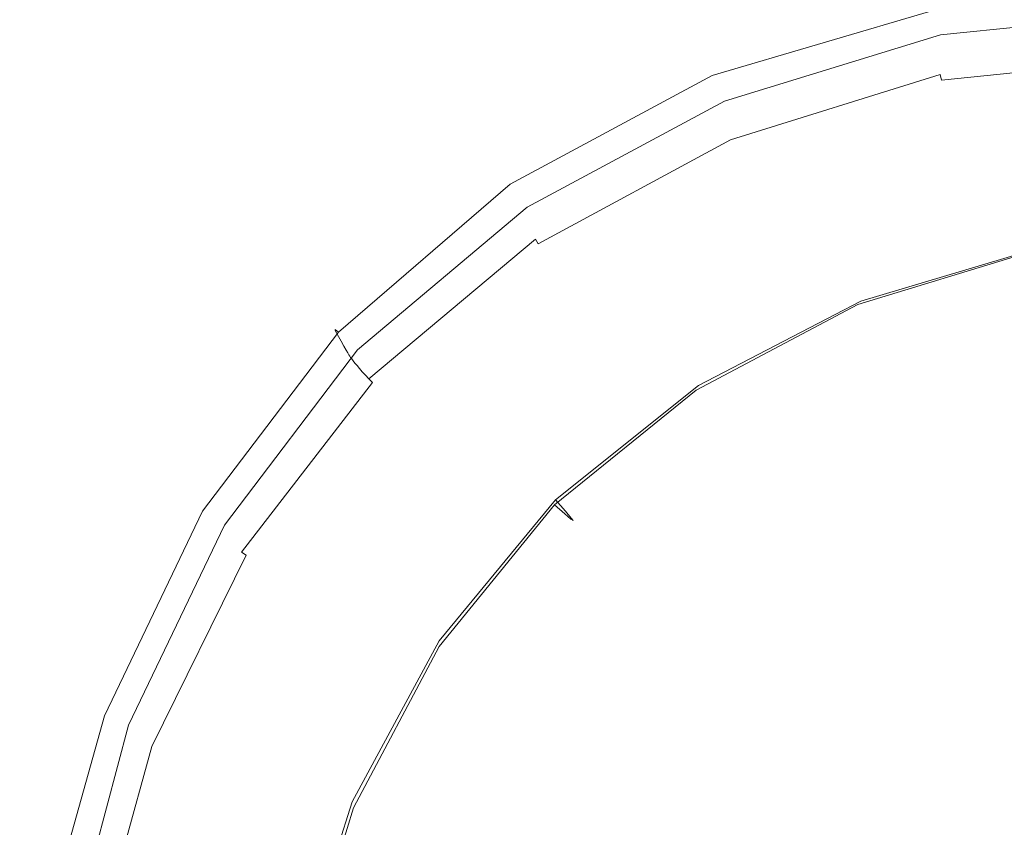
# Model space of a CAD drawing. Extents: x -840 to 794, y 213 to 880.
# Drawn here: x -585 to -563, y 554 to 572 of the extents above; entities that cross this region are included whole.
import ezdxf

# ---------------------------------------------------------------- set-up
doc = ezdxf.new("R2010")
doc.units = 0
doc.header["$LTSCALE"] = 500
doc.header["$MEASUREMENT"] = 0
doc.layers.add('NOVOTERM_CERAMIKA', color=7, linetype='Continuous')
doc.layers.add('NOVOTERM_KOREK', color=7, linetype='Continuous')

msp = doc.modelspace()

# ---------------------------------------------------------------- linework, layer by layer
at = {"layer": 'NOVOTERM_CERAMIKA', "lineweight": 0}
for points, invisible_edges in [([(-594.882, 575.77, 216.518), (-578.298, 579.601, 216.476), (-575.106, 573.655, 216.43), (-586.45, 570.287, 216.43)], 15), ([(-577.435, 579.175, 223.502), (-593.737, 575.285, 223.518), (-585.807, 569.88, 222.554), (-574.644, 573.299, 222.573)], 15), ([(-560.687, 575.881, 216.43), (-543.917, 577.148, 216.43), (-553.158, 572.695, 216.43), (-563.613, 571.455, 216.43)], 15), ([(-543.84, 576.963, 222.615), (-560.423, 575.603, 222.594), (-563.568, 571.222, 221.856), (-553.226, 572.539, 221.868)], 15), ([(-575.106, 573.655, 216.43), (-560.687, 575.881, 216.43), (-563.613, 571.455, 216.43), (-572.74, 569.355, 216.43)], 15), ([(-560.423, 575.603, 222.594), (-574.644, 573.299, 222.573), (-572.572, 569.056, 221.843), (-563.568, 571.222, 221.856)], 15), ([(-586.45, 570.287, 216.43), (-575.106, 573.655, 216.43), (-572.74, 569.355, 216.43), (-580.099, 566.334, 216.43)], 15), ([(-574.644, 573.299, 222.573), (-585.807, 569.88, 222.554), (-579.811, 565.99, 221.832), (-572.572, 569.056, 221.843)], 15), ([(-563.613, 571.455, 216.43), (-553.158, 572.695, 216.43), (-558.677, 569.813, 216.43), (-565.302, 568.596, 216.43)], 15), ([(-553.226, 572.539, 221.868), (-563.568, 571.222, 221.856), (-565.365, 568.416, 221.413), (-558.804, 569.692, 221.42)], 15), ([(-572.74, 569.355, 216.43), (-563.613, 571.455, 216.43), (-565.302, 568.596, 216.43), (-571.215, 566.587, 216.43)], 15), ([(-563.568, 571.222, 221.856), (-572.572, 569.056, 221.843), (-571.206, 566.356, 221.405), (-565.365, 568.416, 221.413)], 15), ([(-593.998, 565.592, 216.43), (-586.45, 570.287, 216.43), (-580.099, 566.334, 216.43), (-585.251, 562.333, 216.43)], 15), ([(-585.807, 569.88, 222.554), (-593.216, 565.177, 222.542), (-584.86, 561.971, 221.824), (-579.811, 565.99, 221.832)], 15), ([(-565.302, 568.596, 216.43), (-558.677, 569.813, 216.43), (-561.409, 568.143, 216.503), (-566.074, 566.946, 216.503)], 15), ([(-558.804, 569.692, 221.42), (-565.365, 568.416, 221.413), (-566.166, 566.818, 221.118), (-561.534, 568.056, 221.123)], 15), ([(-580.099, 566.334, 216.43), (-572.74, 569.355, 216.43), (-571.215, 566.587, 216.43), (-576.148, 563.798, 216.43)], 15), ([(-572.572, 569.056, 221.843), (-579.811, 565.99, 221.832), (-576.064, 563.529, 221.399), (-571.206, 566.356, 221.405)], 15), ([(-571.215, 566.587, 216.43), (-565.302, 568.596, 216.43), (-566.074, 566.946, 216.503), (-570.338, 564.998, 216.503)], 15), ([(-565.365, 568.416, 221.413), (-571.206, 566.356, 221.405), (-570.39, 564.835, 221.114), (-566.166, 566.818, 221.118)], 15), ([(-561.534, 568.056, 221.123), (-566.166, 566.818, 221.118), (-566.322, 566.064, 220.825), (-562.378, 567.27, 220.828)], 11), ([(-566.074, 566.946, 216.503), (-561.409, 568.143, 216.503), (-562.289, 567.323, 216.723), (-566.249, 566.142, 216.723)], 11), ([(-566.249, 566.142, 216.723), (-562.289, 567.323, 216.723), (-562.25, 566.995, 217.163), (-566.146, 565.826, 217.162)], 15), ([(-562.378, 567.27, 220.828), (-566.322, 566.064, 220.825), (-566.182, 565.787, 220.385), (-562.295, 566.968, 220.388)], 15), ([(-570.338, 564.998, 216.503), (-566.074, 566.946, 216.503), (-566.249, 566.142, 216.723), (-569.914, 564.234, 216.722)], 11), ([(-566.182, 565.787, 220.385), (-566.098, 565.62, 219.653), (-562.245, 566.787, 219.655), (-562.295, 566.968, 220.388)], 15), ([(-566.084, 565.636, 217.895), (-566.146, 565.826, 217.162), (-562.25, 566.995, 217.163), (-562.227, 566.798, 217.896)], 15), ([(-566.166, 566.818, 221.118), (-570.39, 564.835, 221.114), (-569.966, 564.134, 220.821), (-566.322, 566.064, 220.825)], 11), ([(-566.098, 565.62, 219.653), (-566.067, 565.569, 218.774), (-562.223, 566.729, 218.775), (-562.245, 566.787, 219.655)], 15), ([(-566.067, 565.569, 218.774), (-566.084, 565.636, 217.895), (-562.227, 566.798, 217.896), (-562.223, 566.729, 218.775)], 15), ([(-576.148, 563.798, 216.43), (-571.215, 566.587, 216.43), (-570.338, 564.998, 216.503), (-574.019, 562.349, 216.503)], 15), ([(-585.251, 562.333, 216.43), (-580.099, 566.334, 216.43), (-576.148, 563.798, 216.43), (-579.832, 560.242, 216.43)], 15), ([(-571.206, 566.356, 221.405), (-576.064, 563.529, 221.399), (-574.027, 562.159, 221.109), (-570.39, 564.835, 221.114)], 15), ([(-579.811, 565.99, 221.832), (-584.86, 561.971, 221.824), (-579.676, 559.953, 221.394), (-576.064, 563.529, 221.399)], 15), ([(-566.322, 566.064, 220.825), (-569.966, 564.134, 220.821), (-569.776, 563.892, 220.382), (-566.182, 565.787, 220.385)], 15), ([(-569.914, 564.234, 216.722), (-566.249, 566.142, 216.723), (-566.146, 565.826, 217.162), (-569.75, 563.942, 217.161)], 15), ([(-569.776, 563.892, 220.382), (-569.662, 563.746, 219.65), (-566.098, 565.62, 219.653), (-566.182, 565.787, 220.385)], 15), ([(-569.651, 563.766, 217.893), (-569.75, 563.942, 217.161), (-566.146, 565.826, 217.162), (-566.084, 565.636, 217.895)], 15), ([(-569.662, 563.746, 219.65), (-569.621, 563.703, 218.772), (-566.067, 565.569, 218.774), (-566.098, 565.62, 219.653)], 15), ([(-569.621, 563.703, 218.772), (-569.651, 563.766, 217.893), (-566.084, 565.636, 217.895), (-566.067, 565.569, 218.774)], 15), ([(-593.216, 565.177, 222.542), (-597.585, 559.511, 222.535), (-588.044, 557.237, 221.819), (-584.86, 561.971, 221.824)], 15), ([(-574.019, 562.349, 216.503), (-570.338, 564.998, 216.503), (-569.914, 564.234, 216.722), (-573.134, 561.66, 216.722)], 11), ([(-570.39, 564.835, 221.114), (-574.027, 562.159, 221.109), (-573.162, 561.543, 220.818), (-569.966, 564.134, 220.821)], 11), ([(-573.134, 561.66, 216.722), (-569.914, 564.234, 216.722), (-569.75, 563.942, 217.161), (-572.915, 561.403, 217.161)], 15), ([(-569.966, 564.134, 220.821), (-573.162, 561.543, 220.818), (-572.929, 561.344, 220.379), (-569.776, 563.892, 220.382)], 13), ([(-579.832, 560.242, 216.43), (-576.148, 563.798, 216.43), (-574.019, 562.349, 216.503), (-576.937, 559.048, 216.503)], 15), ([(-572.929, 561.344, 220.379), (-572.789, 561.225, 219.648), (-569.662, 563.746, 219.65), (-569.776, 563.892, 220.382)], 14), ([(-572.783, 561.248, 217.892), (-572.915, 561.403, 217.161), (-569.75, 563.942, 217.161), (-569.651, 563.766, 217.893)], 14), ([(-572.741, 561.191, 218.77), (-572.783, 561.248, 217.892), (-569.651, 563.766, 217.893), (-569.621, 563.703, 218.772)], 14), ([(-572.789, 561.225, 219.648), (-572.741, 561.191, 218.77), (-569.621, 563.703, 218.772), (-569.662, 563.746, 219.65)], 14), ([(-576.064, 563.529, 221.399), (-579.676, 559.953, 221.394), (-576.898, 558.841, 221.105), (-574.027, 562.159, 221.109)], 15), ([(-588.522, 557.594, 216.43), (-585.251, 562.333, 216.43), (-579.832, 560.242, 216.43), (-582.358, 556.11, 216.43)], 15), ([(-576.937, 559.048, 216.503), (-574.019, 562.349, 216.503), (-573.134, 561.66, 216.722), (-575.759, 558.481, 216.722)], 11), ([(-574.027, 562.159, 221.109), (-576.898, 558.841, 221.105), (-575.759, 558.352, 220.815), (-573.162, 561.543, 220.818)], 11), ([(-584.86, 561.971, 221.824), (-588.044, 557.237, 221.819), (-582.134, 555.815, 221.39), (-579.676, 559.953, 221.394)], 15), ([(-575.759, 558.481, 216.722), (-573.134, 561.66, 216.722), (-572.915, 561.403, 217.161), (-575.493, 558.269, 217.16)], 13), ([(-573.162, 561.543, 220.818), (-575.759, 558.352, 220.815), (-575.493, 558.205, 220.376), (-572.929, 561.344, 220.379)], 15), ([(-575.333, 558.142, 217.891), (-575.493, 558.269, 217.16), (-572.915, 561.403, 217.161), (-572.783, 561.248, 217.892)], 15), ([(-575.493, 558.205, 220.376), (-575.333, 558.116, 219.645), (-572.789, 561.225, 219.648), (-572.929, 561.344, 220.379)], 15), ([(-575.28, 558.093, 218.768), (-575.333, 558.142, 217.891), (-572.783, 561.248, 217.892), (-572.741, 561.191, 218.77)], 15), ([(-575.333, 558.116, 219.645), (-575.28, 558.093, 218.768), (-572.741, 561.191, 218.77), (-572.789, 561.225, 219.648)], 15), ([(-582.358, 556.11, 216.43), (-579.832, 560.242, 216.43), (-576.937, 559.048, 216.503), (-579.064, 555.257, 216.503)], 15), ([(-579.676, 559.953, 221.394), (-582.134, 555.815, 221.39), (-578.978, 555.041, 221.102), (-576.898, 558.841, 221.105)], 15), ([(-579.064, 555.257, 216.503), (-576.937, 559.048, 216.503), (-575.759, 558.481, 216.722), (-577.724, 554.846, 216.722)], 11), ([(-576.898, 558.841, 221.105), (-578.978, 555.041, 221.102), (-577.695, 554.711, 220.812), (-575.759, 558.352, 220.815)], 11), ([(-577.724, 554.846, 216.722), (-575.759, 558.481, 216.722), (-575.493, 558.269, 217.16), (-577.421, 554.688, 217.16)], 15), ([(-575.759, 558.352, 220.815), (-577.695, 554.711, 220.812), (-577.406, 554.621, 220.374), (-575.493, 558.205, 220.376)], 15), ([(-577.239, 554.594, 217.89), (-577.421, 554.688, 217.16), (-575.493, 558.269, 217.16), (-575.333, 558.142, 217.891)], 15), ([(-577.406, 554.621, 220.374), (-577.233, 554.566, 219.643), (-575.333, 558.116, 219.645), (-575.493, 558.205, 220.376)], 15), ([(-577.177, 554.555, 218.767), (-577.239, 554.594, 217.89), (-575.333, 558.142, 217.891), (-575.28, 558.093, 218.768)], 15), ([(-577.233, 554.566, 219.643), (-577.177, 554.555, 218.767), (-575.28, 558.093, 218.768), (-575.333, 558.116, 219.645)], 15), ([(-590.242, 552.359, 216.43), (-588.522, 557.594, 216.43), (-582.358, 556.11, 216.43), (-583.819, 551.589, 216.43)], 15), ([(-588.044, 557.237, 221.819), (-589.688, 552.028, 221.816), (-583.531, 551.304, 221.387), (-582.134, 555.815, 221.39)], 15), ([(-583.819, 551.589, 216.43), (-582.358, 556.11, 216.43), (-579.064, 555.257, 216.503), (-580.377, 551.135, 216.503)], 15), ([(-582.134, 555.815, 221.39), (-583.531, 551.304, 221.387), (-580.243, 550.921, 221.1), (-578.978, 555.041, 221.102)], 15), ([(-580.377, 551.135, 216.503), (-579.064, 555.257, 216.503), (-577.724, 554.846, 216.722), (-578.966, 550.905, 216.722)], 11), ([(-578.978, 555.041, 221.102), (-580.243, 550.921, 221.1), (-578.907, 550.769, 220.81), (-577.695, 554.711, 220.812)], 11), ([(-578.966, 550.905, 216.722), (-577.724, 554.846, 216.722), (-577.421, 554.688, 217.16), (-578.637, 550.807, 217.16)], 15), ([(-577.695, 554.711, 220.812), (-578.907, 550.769, 220.81), (-578.608, 550.739, 220.372), (-577.406, 554.621, 220.374)], 15), ([(-578.439, 550.749, 217.89), (-578.637, 550.807, 217.16), (-577.421, 554.688, 217.16), (-577.239, 554.594, 217.89)], 15), ([(-578.608, 550.739, 220.372), (-578.428, 550.721, 219.642), (-577.233, 554.566, 219.643), (-577.406, 554.621, 220.374)], 15), ([(-578.371, 550.722, 218.766), (-578.439, 550.749, 217.89), (-577.239, 554.594, 217.89), (-577.177, 554.555, 218.767)], 15), ([(-578.428, 550.721, 219.642), (-578.371, 550.722, 218.766), (-577.177, 554.555, 218.767), (-577.233, 554.566, 219.643)], 15)]:
    msp.add_3dface(points, dxfattribs=dict(at, invisible_edges=invisible_edges))
at = {"layer": 'NOVOTERM_KOREK', "lineweight": 0}
for points, invisible_edges in [([(-559.477, 572.991, 226.259), (-559.46, 573.124, 225.339), (-564.628, 572.591, 225.35), (-564.623, 572.46, 226.27)], 15), ([(-559.412, 573.129, 223.517), (-559.404, 572.993, 223.497), (-564.539, 572.463, 223.506), (-564.574, 572.597, 223.526)], 15), ([(-559.494, 572.856, 227.181), (-559.477, 572.991, 226.259), (-564.623, 572.46, 226.27), (-564.617, 572.327, 227.192)], 15), ([(-559.404, 572.993, 223.497), (-559.395, 572.836, 223.489), (-564.5, 572.31, 223.498), (-564.539, 572.463, 223.506)], 15), ([(-564.632, 572.762, 224.063), (-564.629, 572.783, 223.769), (-569.616, 571.248, 223.71), (-569.617, 571.227, 224.005)], 15), ([(-564.631, 572.698, 224.569), (-564.632, 572.762, 224.063), (-569.617, 571.227, 224.005), (-569.606, 571.165, 224.511)], 15), ([(-564.629, 572.783, 223.769), (-564.601, 572.7, 223.563), (-569.602, 571.229, 223.565), (-569.616, 571.248, 223.71)], 15), ([(-564.628, 572.591, 225.35), (-564.631, 572.698, 224.569), (-569.606, 571.165, 224.511), (-569.586, 571.061, 225.291)], 15), ([(-564.601, 572.7, 223.563), (-564.574, 572.597, 223.526), (-569.525, 571.074, 223.467), (-569.602, 571.229, 223.565)], 7), ([(-559.509, 572.738, 227.97), (-559.494, 572.856, 227.181), (-564.617, 572.327, 227.192), (-564.612, 572.212, 227.981)], 15), ([(-559.518, 572.659, 228.489), (-559.509, 572.738, 227.97), (-564.612, 572.212, 227.981), (-564.608, 572.134, 228.501)], 15), ([(-559.524, 572.607, 228.816), (-559.518, 572.659, 228.489), (-564.608, 572.134, 228.501), (-564.604, 572.083, 228.827)], 15), ([(-559.395, 572.836, 223.489), (-559.386, 572.669, 223.487), (-564.458, 572.146, 223.495), (-564.5, 572.31, 223.498)], 13), ([(-564.623, 572.46, 226.27), (-564.628, 572.591, 225.35), (-569.586, 571.061, 225.291), (-569.559, 570.935, 226.211)], 15), ([(-564.617, 572.327, 227.192), (-564.623, 572.46, 226.27), (-569.559, 570.935, 226.211), (-569.532, 570.806, 227.132)], 15), ([(-564.574, 572.597, 223.526), (-564.539, 572.463, 223.506), (-569.465, 570.948, 223.447), (-569.525, 571.074, 223.467)], 15), ([(-564.539, 572.463, 223.506), (-564.5, 572.31, 223.498), (-569.396, 570.804, 223.438), (-569.465, 570.948, 223.447)], 15), ([(-559.528, 572.569, 229.024), (-559.524, 572.607, 228.816), (-564.604, 572.083, 228.827), (-564.601, 572.046, 229.035)], 15), ([(-559.53, 572.533, 229.191), (-559.528, 572.569, 229.024), (-564.601, 572.046, 229.035), (-564.597, 572.01, 229.202)], 15), ([(-564.592, 571.964, 229.402), (-559.533, 572.486, 229.391), (-559.53, 572.533, 229.191), (-564.597, 572.01, 229.202)], 15), ([(-564.584, 571.909, 229.625), (-559.536, 572.43, 229.614), (-559.533, 572.486, 229.391), (-564.592, 571.964, 229.402)], 15), ([(-564.575, 571.843, 229.858), (-559.539, 572.362, 229.847), (-559.536, 572.43, 229.614), (-564.584, 571.909, 229.625)], 15), ([(-564.612, 572.212, 227.981), (-564.617, 572.327, 227.192), (-569.532, 570.806, 227.132), (-569.508, 570.694, 227.921)], 15), ([(-564.608, 572.134, 228.501), (-564.612, 572.212, 227.981), (-569.508, 570.694, 227.921), (-569.492, 570.619, 228.44)], 15), ([(-564.5, 572.31, 223.498), (-564.458, 572.146, 223.495), (-569.323, 570.649, 223.435), (-569.396, 570.804, 223.438)], 13), ([(-564.563, 571.767, 230.089), (-559.541, 572.285, 230.079), (-559.539, 572.362, 229.847), (-564.575, 571.843, 229.858)], 15), ([(-564.548, 571.681, 230.308), (-559.542, 572.197, 230.297), (-559.541, 572.285, 230.079), (-564.563, 571.767, 230.089)], 15), ([(-564.604, 572.083, 228.827), (-564.608, 572.134, 228.501), (-569.492, 570.619, 228.44), (-569.48, 570.57, 228.766)], 15), ([(-564.601, 572.046, 229.035), (-564.604, 572.083, 228.827), (-569.48, 570.57, 228.766), (-569.471, 570.533, 228.974)], 15), ([(-564.597, 572.01, 229.202), (-564.601, 572.046, 229.035), (-569.471, 570.533, 228.974), (-569.461, 570.499, 229.14)], 15), ([(-569.447, 570.456, 229.34), (-564.592, 571.964, 229.402), (-564.597, 572.01, 229.202), (-569.461, 570.499, 229.14)], 15), ([(-564.53, 571.586, 230.512), (-559.543, 572.099, 230.501), (-559.542, 572.197, 230.297), (-564.548, 571.681, 230.308)], 15), ([(-564.51, 571.482, 230.7), (-559.542, 571.992, 230.689), (-559.543, 572.099, 230.501), (-564.53, 571.586, 230.512)], 15), ([(-564.487, 571.37, 230.87), (-559.541, 571.878, 230.858), (-559.542, 571.992, 230.689), (-564.51, 571.482, 230.7)], 15), ([(-569.43, 570.402, 229.563), (-564.584, 571.909, 229.625), (-564.592, 571.964, 229.402), (-569.447, 570.456, 229.34)], 15), ([(-569.409, 570.34, 229.795), (-564.575, 571.843, 229.858), (-564.584, 571.909, 229.625), (-569.43, 570.402, 229.563)], 15), ([(-569.384, 570.267, 230.027), (-564.563, 571.767, 230.089), (-564.575, 571.843, 229.858), (-569.409, 570.34, 229.795)], 15), ([(-569.353, 570.186, 230.246), (-564.548, 571.681, 230.308), (-564.563, 571.767, 230.089), (-569.384, 570.267, 230.027)], 15), ([(-564.463, 571.252, 231.02), (-559.539, 571.757, 231.009), (-559.541, 571.878, 230.858), (-564.487, 571.37, 230.87)], 15), ([(-569.319, 570.095, 230.45), (-564.53, 571.586, 230.512), (-564.548, 571.681, 230.308), (-569.353, 570.186, 230.246)], 15), ([(-569.28, 569.997, 230.638), (-564.51, 571.482, 230.7), (-564.53, 571.586, 230.512), (-569.319, 570.095, 230.45)], 15), ([(-564.436, 571.127, 231.15), (-559.536, 571.629, 231.138), (-559.539, 571.757, 231.009), (-564.463, 571.252, 231.02)], 15), ([(-564.407, 570.998, 231.258), (-559.532, 571.496, 231.246), (-559.536, 571.629, 231.138), (-564.436, 571.127, 231.15)], 11), ([(-569.237, 569.892, 230.809), (-564.487, 571.37, 230.87), (-564.51, 571.482, 230.7), (-569.28, 569.997, 230.638)], 15), ([(-569.191, 569.78, 230.96), (-564.463, 571.252, 231.02), (-564.487, 571.37, 230.87), (-569.237, 569.892, 230.809)], 15), ([(-564.377, 570.864, 231.344), (-559.528, 571.359, 231.331), (-559.532, 571.496, 231.246), (-564.407, 570.998, 231.258)], 15), ([(-564.345, 570.727, 231.406), (-559.522, 571.219, 231.393), (-559.528, 571.359, 231.331), (-564.377, 570.864, 231.344)], 15), ([(-569.616, 571.248, 223.71), (-569.602, 571.229, 223.565), (-574.161, 568.777, 223.383), (-574.179, 568.794, 223.529)], 15), ([(-569.617, 571.227, 224.005), (-569.616, 571.248, 223.71), (-574.179, 568.794, 223.529), (-574.178, 568.773, 223.824)], 15), ([(-569.606, 571.165, 224.511), (-569.617, 571.227, 224.005), (-574.178, 568.773, 223.824), (-574.159, 568.715, 224.33)], 15), ([(-569.602, 571.229, 223.565), (-569.525, 571.074, 223.467), (-574.055, 568.638, 223.286), (-574.161, 568.777, 223.383)], 7), ([(-569.586, 571.061, 225.291), (-569.606, 571.165, 224.511), (-574.159, 568.715, 224.33), (-574.123, 568.617, 225.11)], 15), ([(-569.142, 569.663, 231.09), (-564.436, 571.127, 231.15), (-564.463, 571.252, 231.02), (-569.191, 569.78, 230.96)], 9), ([(-569.09, 569.541, 231.199), (-564.407, 570.998, 231.258), (-564.436, 571.127, 231.15), (-569.142, 569.663, 231.09)], 15), ([(-564.31, 570.576, 231.444), (-559.516, 571.063, 231.431), (-559.522, 571.219, 231.393), (-564.345, 570.727, 231.406)], 15), ([(-569.559, 570.935, 226.211), (-569.586, 571.061, 225.291), (-574.123, 568.617, 225.11), (-574.079, 568.498, 226.029)], 15), ([(-569.532, 570.806, 227.132), (-569.559, 570.935, 226.211), (-574.079, 568.498, 226.029), (-574.033, 568.377, 226.951)], 15), ([(-569.525, 571.074, 223.467), (-569.465, 570.948, 223.447), (-573.971, 568.525, 223.265), (-574.055, 568.638, 223.286)], 15), ([(-569.465, 570.948, 223.447), (-569.396, 570.804, 223.438), (-573.876, 568.395, 223.256), (-573.971, 568.525, 223.265)], 15), ([(-569.035, 569.416, 231.286), (-564.377, 570.864, 231.344), (-564.407, 570.998, 231.258), (-569.09, 569.541, 231.199)], 15), ([(-564.269, 570.397, 231.459), (-559.511, 570.88, 231.446), (-559.516, 571.063, 231.431), (-564.31, 570.576, 231.444)], 15), ([(-564.221, 570.18, 231.45), (-559.505, 570.658, 231.436), (-559.511, 570.88, 231.446), (-564.269, 570.397, 231.459)], 15), ([(-569.508, 570.694, 227.921), (-569.532, 570.806, 227.132), (-574.033, 568.377, 226.951), (-573.992, 568.272, 227.74)], 15), ([(-569.492, 570.619, 228.44), (-569.508, 570.694, 227.921), (-573.992, 568.272, 227.74), (-573.965, 568.202, 228.259)], 15), ([(-569.396, 570.804, 223.438), (-569.323, 570.649, 223.435), (-573.774, 568.256, 223.253), (-573.876, 568.395, 223.256)], 13), ([(-568.978, 569.288, 231.348), (-564.345, 570.727, 231.406), (-564.377, 570.864, 231.344), (-569.035, 569.416, 231.286)], 15), ([(-568.915, 569.146, 231.388), (-564.31, 570.576, 231.444), (-564.345, 570.727, 231.406), (-568.978, 569.288, 231.348)], 15), ([(-559.505, 570.658, 231.436), (-564.221, 570.18, 231.45), (-564.163, 569.913, 231.417), (-559.501, 570.385, 231.403)], 15), ([(-569.48, 570.57, 228.766), (-569.492, 570.619, 228.44), (-573.965, 568.202, 228.259), (-573.946, 568.155, 228.585)], 15), ([(-569.471, 570.533, 228.974), (-569.48, 570.57, 228.766), (-573.946, 568.155, 228.585), (-573.931, 568.122, 228.793)], 15), ([(-569.461, 570.499, 229.14), (-569.471, 570.533, 228.974), (-573.931, 568.122, 228.793), (-573.916, 568.09, 228.959)], 15), ([(-573.895, 568.05, 229.158), (-569.447, 570.456, 229.34), (-569.461, 570.499, 229.14), (-573.916, 568.09, 228.959)], 15), ([(-573.87, 568, 229.38), (-569.43, 570.402, 229.563), (-569.447, 570.456, 229.34), (-573.895, 568.05, 229.158)], 15), ([(-568.84, 568.978, 231.403), (-564.269, 570.397, 231.459), (-564.31, 570.576, 231.444), (-568.915, 569.146, 231.388)], 15), ([(-573.838, 567.943, 229.613), (-569.409, 570.34, 229.795), (-569.43, 570.402, 229.563), (-573.87, 568, 229.38)], 15), ([(-573.801, 567.876, 229.845), (-569.384, 570.267, 230.027), (-569.409, 570.34, 229.795), (-573.838, 567.943, 229.613)], 15), ([(-573.757, 567.802, 230.064), (-569.353, 570.186, 230.246), (-569.384, 570.267, 230.027), (-573.801, 567.876, 229.845)], 15), ([(-568.75, 568.775, 231.394), (-564.221, 570.18, 231.45), (-564.269, 570.397, 231.459), (-568.84, 568.978, 231.403)], 15), ([(-559.501, 570.385, 231.403), (-564.163, 569.913, 231.417), (-564.109, 569.281, 231.314), (-559.473, 569.738, 231.298)], 15), ([(-573.707, 567.719, 230.269), (-569.319, 570.095, 230.45), (-569.353, 570.186, 230.246), (-573.757, 567.802, 230.064)], 15), ([(-573.651, 567.63, 230.458), (-569.28, 569.997, 230.638), (-569.319, 570.095, 230.45), (-573.707, 567.719, 230.269)], 15), ([(-573.59, 567.535, 230.629), (-569.237, 569.892, 230.809), (-569.28, 569.997, 230.638), (-573.651, 567.63, 230.458)], 15), ([(-564.221, 570.18, 231.45), (-568.75, 568.775, 231.394), (-568.641, 568.525, 231.361), (-564.163, 569.913, 231.417)], 15), ([(-573.525, 567.434, 230.781), (-569.191, 569.78, 230.96), (-569.237, 569.892, 230.809), (-573.59, 567.535, 230.629)], 7), ([(-573.456, 567.328, 230.913), (-569.142, 569.663, 231.09), (-569.191, 569.78, 230.96), (-573.525, 567.434, 230.781)], 11), ([(-564.163, 569.913, 231.417), (-568.641, 568.525, 231.361), (-568.531, 567.946, 231.262), (-564.109, 569.281, 231.314)], 15), ([(-573.382, 567.219, 231.024), (-569.09, 569.541, 231.199), (-569.142, 569.663, 231.09), (-573.456, 567.328, 230.913)], 15), ([(-573.305, 567.106, 231.112), (-569.035, 569.416, 231.286), (-569.09, 569.541, 231.199), (-573.382, 567.219, 231.024)], 15), ([(-559.473, 569.738, 231.298), (-564.109, 569.281, 231.314), (-564.072, 567.967, 231.094), (-559.397, 568.397, 231.074)], 15), ([(-573.226, 566.991, 231.176), (-568.978, 569.288, 231.348), (-569.035, 569.416, 231.286), (-573.305, 567.106, 231.112)], 15), ([(-573.136, 566.863, 231.217), (-568.915, 569.146, 231.388), (-568.978, 569.288, 231.348), (-573.226, 566.991, 231.176)], 15), ([(-573.031, 566.713, 231.233), (-568.84, 568.978, 231.403), (-568.915, 569.146, 231.388), (-573.136, 566.863, 231.217)], 15), ([(-564.109, 569.281, 231.314), (-568.531, 567.946, 231.262), (-568.44, 566.756, 231.054), (-564.072, 567.967, 231.094)], 15), ([(-572.903, 566.531, 231.226), (-568.75, 568.775, 231.394), (-568.84, 568.978, 231.403), (-573.031, 566.713, 231.233)], 15), ([(-574.179, 568.794, 223.529), (-574.161, 568.777, 223.383), (-578.032, 565.442, 222.965), (-578.106, 565.499, 223.172)], 11), ([(-574.178, 568.773, 223.824), (-574.179, 568.794, 223.529), (-578.106, 565.499, 223.172), (-578.103, 565.48, 223.467)], 11), ([(-574.159, 568.715, 224.33), (-574.178, 568.773, 223.824), (-578.103, 565.48, 223.467), (-578.077, 565.428, 223.973)], 11), ([(-574.123, 568.617, 225.11), (-574.159, 568.715, 224.33), (-578.077, 565.428, 223.973), (-578.03, 565.34, 224.755)], 11), ([(-574.161, 568.777, 223.383), (-574.055, 568.638, 223.286), (-577.952, 565.368, 222.928), (-578.032, 565.442, 222.965)], 7), ([(-568.75, 568.775, 231.394), (-572.903, 566.531, 231.226), (-572.746, 566.306, 231.193), (-568.641, 568.525, 231.361)], 15), ([(-574.079, 568.498, 226.029), (-574.123, 568.617, 225.11), (-578.03, 565.34, 224.755), (-577.971, 565.235, 225.675)], 11), ([(-574.033, 568.377, 226.951), (-574.079, 568.498, 226.029), (-577.971, 565.235, 225.675), (-577.911, 565.127, 226.598)], 11), ([(-574.055, 568.638, 223.286), (-573.971, 568.525, 223.265), (-577.848, 565.272, 222.907), (-577.952, 565.368, 222.928)], 15), ([(-573.971, 568.525, 223.265), (-573.876, 568.395, 223.256), (-577.73, 565.161, 222.898), (-577.848, 565.272, 222.907)], 15), ([(-568.641, 568.525, 231.361), (-572.746, 566.306, 231.193), (-572.521, 565.833, 231.102), (-568.531, 567.946, 231.262)], 15), ([(-573.992, 568.272, 227.74), (-574.033, 568.377, 226.951), (-577.911, 565.127, 226.598), (-577.858, 565.033, 227.388)], 11), ([(-573.965, 568.202, 228.259), (-573.992, 568.272, 227.74), (-577.858, 565.033, 227.388), (-577.822, 564.971, 227.908)], 11), ([(-573.876, 568.395, 223.256), (-573.774, 568.256, 223.253), (-577.604, 565.043, 222.894), (-577.73, 565.161, 222.898)], 13), ([(-559.397, 568.397, 231.074), (-564.072, 567.967, 231.094), (-564.065, 565.658, 230.712), (-559.248, 566.04, 230.682)], 15), ([(-573.946, 568.155, 228.585), (-573.965, 568.202, 228.259), (-577.822, 564.971, 227.908), (-577.797, 564.93, 228.234)], 11), ([(-573.931, 568.122, 228.793), (-573.946, 568.155, 228.585), (-577.797, 564.93, 228.234), (-577.778, 564.9, 228.442)], 11), ([(-573.916, 568.09, 228.959), (-573.931, 568.122, 228.793), (-577.778, 564.9, 228.442), (-577.758, 564.872, 228.609)], 11), ([(-577.732, 564.836, 228.809), (-573.895, 568.05, 229.158), (-573.916, 568.09, 228.959), (-577.758, 564.872, 228.609)], 15), ([(-577.7, 564.793, 229.031), (-573.87, 568, 229.38), (-573.895, 568.05, 229.158), (-577.732, 564.836, 228.809)], 15), ([(-577.66, 564.743, 229.264), (-573.838, 567.943, 229.613), (-573.87, 568, 229.38), (-577.7, 564.793, 229.031)], 15), ([(-577.613, 564.685, 229.497), (-573.801, 567.876, 229.845), (-573.838, 567.943, 229.613), (-577.66, 564.743, 229.264)], 15), ([(-577.557, 564.62, 229.717), (-573.757, 567.802, 230.064), (-573.801, 567.876, 229.845), (-577.613, 564.685, 229.497)], 15), ([(-577.494, 564.549, 229.923), (-573.707, 567.719, 230.269), (-573.757, 567.802, 230.064), (-577.557, 564.62, 229.717)], 15), ([(-568.531, 567.946, 231.262), (-572.521, 565.833, 231.102), (-572.189, 564.903, 230.918), (-568.44, 566.756, 231.054)], 15), ([(-564.072, 567.967, 231.094), (-568.44, 566.756, 231.054), (-568.496, 564.633, 230.694), (-564.065, 565.658, 230.712)], 15), ([(-577.424, 564.472, 230.113), (-573.651, 567.63, 230.458), (-573.707, 567.719, 230.269), (-577.494, 564.549, 229.923)], 15), ([(-577.348, 564.39, 230.287), (-573.59, 567.535, 230.629), (-573.651, 567.63, 230.458), (-577.424, 564.472, 230.113)], 15), ([(-577.266, 564.304, 230.44), (-573.525, 567.434, 230.781), (-573.59, 567.535, 230.629), (-577.348, 564.39, 230.287)], 11), ([(-577.179, 564.214, 230.574), (-573.456, 567.328, 230.913), (-573.525, 567.434, 230.781), (-577.266, 564.304, 230.44)], 15), ([(-577.087, 564.121, 230.687), (-573.382, 567.219, 231.024), (-573.456, 567.328, 230.913), (-577.179, 564.214, 230.574)], 15), ([(-576.992, 564.024, 230.777), (-573.305, 567.106, 231.112), (-573.382, 567.219, 231.024), (-577.087, 564.121, 230.687)], 15), ([(-576.892, 563.926, 230.843), (-573.226, 566.991, 231.176), (-573.305, 567.106, 231.112), (-576.992, 564.024, 230.777)], 15), ([(-576.781, 563.818, 230.886), (-573.136, 566.863, 231.217), (-573.226, 566.991, 231.176), (-576.892, 563.926, 230.843)], 15), ([(-576.649, 563.69, 230.905), (-573.031, 566.713, 231.233), (-573.136, 566.863, 231.217), (-576.781, 563.818, 230.886)], 15), ([(-576.488, 563.536, 230.9), (-572.903, 566.531, 231.226), (-573.031, 566.713, 231.233), (-576.649, 563.69, 230.905)], 15), ([(-568.44, 566.756, 231.054), (-572.189, 564.903, 230.918), (-572.15, 563.144, 230.603), (-568.496, 564.633, 230.694)], 15), ([(-572.903, 566.531, 231.226), (-576.488, 563.536, 230.9), (-576.29, 563.346, 230.871), (-572.746, 566.306, 231.193)], 15), ([(-572.746, 566.306, 231.193), (-576.29, 563.346, 230.871), (-575.925, 563.007, 230.794), (-572.521, 565.833, 231.102)], 15), ([(-559.004, 562.346, 230.076), (-559.248, 566.04, 230.682), (-564.065, 565.658, 230.712), (-564.102, 562.037, 230.121)], 15), ([(-572.521, 565.833, 231.102), (-575.925, 563.007, 230.794), (-575.266, 562.408, 230.646), (-572.189, 564.903, 230.918)], 15), ([(-564.102, 562.037, 230.121), (-564.065, 565.658, 230.712), (-568.496, 564.633, 230.694), (-568.828, 561.253, 230.14)], 15), ([(-578.103, 565.48, 223.467), (-578.106, 565.499, 223.172), (-581.183, 561.445, 222.584), (-581.18, 561.429, 222.88)], 15), ([(-578.106, 565.499, 223.172), (-578.032, 565.442, 222.965), (-581.099, 561.4, 222.376), (-581.183, 561.445, 222.584)], 15), ([(-578.077, 565.428, 223.973), (-578.103, 565.48, 223.467), (-581.18, 561.429, 222.88), (-581.15, 561.386, 223.389)], 15), ([(-578.03, 565.34, 224.755), (-578.077, 565.428, 223.973), (-581.15, 561.386, 223.389), (-581.096, 561.315, 224.173)], 15), ([(-578.032, 565.442, 222.965), (-577.952, 565.368, 222.928), (-581.006, 561.342, 222.339), (-581.099, 561.4, 222.376)], 7), ([(-577.971, 565.235, 225.675), (-578.03, 565.34, 224.755), (-581.096, 561.315, 224.173), (-581.029, 561.228, 225.097)], 15), ([(-577.952, 565.368, 222.928), (-577.848, 565.272, 222.907), (-580.886, 561.267, 222.318), (-581.006, 561.342, 222.339)], 15), ([(-577.911, 565.127, 226.598), (-577.971, 565.235, 225.675), (-581.029, 561.228, 225.097), (-580.959, 561.141, 226.024)], 15), ([(-577.858, 565.033, 227.388), (-577.911, 565.127, 226.598), (-580.959, 561.141, 226.024), (-580.898, 561.065, 226.817)], 15), ([(-577.848, 565.272, 222.907), (-577.73, 565.161, 222.898), (-580.75, 561.18, 222.309), (-580.886, 561.267, 222.318)], 15), ([(-577.73, 565.161, 222.898), (-577.604, 565.043, 222.894), (-580.604, 561.087, 222.305), (-580.75, 561.18, 222.309)], 13), ([(-577.822, 564.971, 227.908), (-577.858, 565.033, 227.388), (-580.898, 561.065, 226.817), (-580.857, 561.014, 227.339)], 15), ([(-577.797, 564.93, 228.234), (-577.822, 564.971, 227.908), (-580.857, 561.014, 227.339), (-580.828, 560.98, 227.666)], 15), ([(-577.778, 564.9, 228.442), (-577.797, 564.93, 228.234), (-580.828, 560.98, 227.666), (-580.806, 560.956, 227.876)], 15), ([(-577.758, 564.872, 228.609), (-577.778, 564.9, 228.442), (-580.806, 560.956, 227.876), (-580.784, 560.934, 228.043)], 15), ([(-572.189, 564.903, 230.918), (-575.266, 562.408, 230.646), (-574.475, 561.695, 230.47), (-572.15, 563.144, 230.603)], 15), ([(-580.754, 560.905, 228.244), (-577.732, 564.836, 228.809), (-577.758, 564.872, 228.609), (-580.784, 560.934, 228.043)], 13), ([(-580.716, 560.871, 228.468), (-577.7, 564.793, 229.031), (-577.732, 564.836, 228.809), (-580.754, 560.905, 228.244)], 13), ([(-580.671, 560.83, 228.702), (-577.66, 564.743, 229.264), (-577.7, 564.793, 229.031), (-580.716, 560.871, 228.468)], 13), ([(-580.616, 560.784, 228.937), (-577.613, 564.685, 229.497), (-577.66, 564.743, 229.264), (-580.671, 560.83, 228.702)], 13), ([(-580.552, 560.732, 229.159), (-577.557, 564.62, 229.717), (-577.613, 564.685, 229.497), (-580.616, 560.784, 228.937)], 13), ([(-580.48, 560.676, 229.367), (-577.494, 564.549, 229.923), (-577.557, 564.62, 229.717), (-580.552, 560.732, 229.159)], 13), ([(-580.399, 560.615, 229.559), (-577.424, 564.472, 230.113), (-577.494, 564.549, 229.923), (-580.48, 560.676, 229.367)], 13), ([(-580.311, 560.55, 229.735), (-577.348, 564.39, 230.287), (-577.424, 564.472, 230.113), (-580.399, 560.615, 229.559)], 13), ([(-568.828, 561.253, 230.14), (-568.496, 564.633, 230.694), (-572.15, 563.144, 230.603), (-572.802, 560.184, 230.118)], 15), ([(-580.216, 560.482, 229.891), (-577.266, 564.304, 230.44), (-577.348, 564.39, 230.287), (-580.311, 560.55, 229.735)], 13), ([(-580.115, 560.411, 230.027), (-577.179, 564.214, 230.574), (-577.266, 564.304, 230.44), (-580.216, 560.482, 229.891)], 11), ([(-580.008, 560.338, 230.142), (-577.087, 564.121, 230.687), (-577.179, 564.214, 230.574), (-580.115, 560.411, 230.027)], 15), ([(-579.897, 560.262, 230.235), (-576.992, 564.024, 230.777), (-577.087, 564.121, 230.687), (-580.008, 560.338, 230.142)], 15), ([(-579.782, 560.185, 230.304), (-576.892, 563.926, 230.843), (-576.992, 564.024, 230.777), (-579.897, 560.262, 230.235)], 15), ([(-579.653, 560.1, 230.351), (-576.781, 563.818, 230.886), (-576.892, 563.926, 230.843), (-579.782, 560.185, 230.304)], 15), ([(-579.5, 560, 230.374), (-576.649, 563.69, 230.905), (-576.781, 563.818, 230.886), (-579.653, 560.1, 230.351)], 15), ([(-579.313, 559.879, 230.374), (-576.488, 563.536, 230.9), (-576.649, 563.69, 230.905), (-579.5, 560, 230.374)], 15), ([(-576.488, 563.536, 230.9), (-579.313, 559.879, 230.374), (-579.082, 559.73, 230.351), (-576.29, 563.346, 230.871)], 15), ([(-576.29, 563.346, 230.871), (-579.082, 559.73, 230.351), (-578.589, 559.534, 230.296), (-575.925, 563.007, 230.794)], 15), ([(-572.802, 560.184, 230.118), (-572.15, 563.144, 230.603), (-574.475, 561.695, 230.47), (-575.804, 559.35, 230.117)], 15), ([(-575.925, 563.007, 230.794), (-578.589, 559.534, 230.296), (-577.615, 559.27, 230.197), (-575.266, 562.408, 230.646)], 15), ([(-575.266, 562.408, 230.646), (-577.615, 559.27, 230.197), (-575.804, 559.35, 230.117), (-574.475, 561.695, 230.47)], 15), ([(-558.735, 557.649, 229.415), (-559.004, 562.346, 230.076), (-564.102, 562.037, 230.121), (-564.158, 557.433, 229.476)], 15), ([(-564.158, 557.433, 229.476), (-564.102, 562.037, 230.121), (-568.828, 561.253, 230.14), (-569.251, 556.914, 229.533)], 15), ([(-581.18, 561.429, 222.88), (-581.183, 561.445, 222.584), (-583.399, 556.819, 221.931), (-583.396, 556.808, 222.228)], 15), ([(-581.183, 561.445, 222.584), (-581.099, 561.4, 222.376), (-583.306, 556.789, 221.723), (-583.399, 556.819, 221.931)], 15), ([(-581.15, 561.386, 223.389), (-581.18, 561.429, 222.88), (-583.396, 556.808, 222.228), (-583.364, 556.777, 222.739)], 15), ([(-581.096, 561.315, 224.173), (-581.15, 561.386, 223.389), (-583.364, 556.777, 222.739), (-583.306, 556.726, 223.528)], 15), ([(-581.099, 561.4, 222.376), (-581.006, 561.342, 222.339), (-583.203, 556.749, 221.685), (-583.306, 556.789, 221.723)], 7), ([(-581.006, 561.342, 222.339), (-580.886, 561.267, 222.318), (-583.073, 556.697, 221.664), (-583.203, 556.749, 221.685)], 15), ([(-581.029, 561.228, 225.097), (-581.096, 561.315, 224.173), (-583.306, 556.726, 223.528), (-583.234, 556.665, 224.457)], 15), ([(-580.959, 561.141, 226.024), (-581.029, 561.228, 225.097), (-583.234, 556.665, 224.457), (-583.16, 556.603, 225.388)], 15), ([(-580.898, 561.065, 226.817), (-580.959, 561.141, 226.024), (-583.16, 556.603, 225.388), (-583.095, 556.549, 226.185)], 15), ([(-580.886, 561.267, 222.318), (-580.75, 561.18, 222.309), (-582.923, 556.638, 221.655), (-583.073, 556.697, 221.664)], 15), ([(-580.75, 561.18, 222.309), (-580.604, 561.087, 222.305), (-582.763, 556.574, 221.652), (-582.923, 556.638, 221.655)], 13), ([(-569.251, 556.914, 229.533), (-568.828, 561.253, 230.14), (-572.802, 560.184, 230.118), (-573.673, 556.258, 229.578)], 15), ([(-580.857, 561.014, 227.339), (-580.898, 561.065, 226.817), (-583.095, 556.549, 226.185), (-583.05, 556.513, 226.71)], 15), ([(-580.828, 560.98, 227.666), (-580.857, 561.014, 227.339), (-583.05, 556.513, 226.71), (-583.02, 556.489, 227.039)], 15), ([(-580.806, 560.956, 227.876), (-580.828, 560.98, 227.666), (-583.02, 556.489, 227.039), (-582.996, 556.472, 227.249)], 15), ([(-580.784, 560.934, 228.043), (-580.806, 560.956, 227.876), (-582.996, 556.472, 227.249), (-582.971, 556.456, 227.418)], 15), ([(-582.939, 556.436, 227.62), (-580.754, 560.905, 228.244), (-580.784, 560.934, 228.043), (-582.971, 556.456, 227.418)], 15), ([(-582.899, 556.412, 227.846), (-580.716, 560.871, 228.468), (-580.754, 560.905, 228.244), (-582.939, 556.436, 227.62)], 15), ([(-582.849, 556.383, 228.083), (-580.671, 560.83, 228.702), (-580.716, 560.871, 228.468), (-582.899, 556.412, 227.846)], 15), ([(-582.79, 556.351, 228.319), (-580.616, 560.784, 228.937), (-580.671, 560.83, 228.702), (-582.849, 556.383, 228.083)], 15), ([(-582.72, 556.315, 228.543), (-580.552, 560.732, 229.159), (-580.616, 560.784, 228.937), (-582.79, 556.351, 228.319)], 15), ([(-582.641, 556.276, 228.754), (-580.48, 560.676, 229.367), (-580.552, 560.732, 229.159), (-582.72, 556.315, 228.543)], 15), ([(-582.552, 556.233, 228.949), (-580.399, 560.615, 229.559), (-580.48, 560.676, 229.367), (-582.641, 556.276, 228.754)], 15), ([(-582.456, 556.189, 229.126), (-580.311, 560.55, 229.735), (-580.399, 560.615, 229.559), (-582.552, 556.233, 228.949)], 15), ([(-582.351, 556.141, 229.285), (-580.216, 560.482, 229.891), (-580.311, 560.55, 229.735), (-582.456, 556.189, 229.126)], 15), ([(-582.24, 556.092, 229.424), (-580.115, 560.411, 230.027), (-580.216, 560.482, 229.891), (-582.351, 556.141, 229.285)], 13), ([(-582.123, 556.042, 229.542), (-580.008, 560.338, 230.142), (-580.115, 560.411, 230.027), (-582.24, 556.092, 229.424)], 11), ([(-582.001, 555.99, 229.637), (-579.897, 560.262, 230.235), (-580.008, 560.338, 230.142), (-582.123, 556.042, 229.542)], 15), ([(-581.874, 555.937, 229.709), (-579.782, 560.185, 230.304), (-579.897, 560.262, 230.235), (-582.001, 555.99, 229.637)], 15), ([(-581.732, 555.878, 229.759), (-579.653, 560.1, 230.351), (-579.782, 560.185, 230.304), (-581.874, 555.937, 229.709)], 15), ([(-581.563, 555.809, 229.786), (-579.5, 560, 230.374), (-579.653, 560.1, 230.351), (-581.732, 555.878, 229.759)], 15), ([(-581.357, 555.726, 229.792), (-579.313, 559.879, 230.374), (-579.5, 560, 230.374), (-581.563, 555.809, 229.786)], 15), ([(-573.673, 556.258, 229.578), (-572.802, 560.184, 230.118), (-575.804, 559.35, 230.117), (-577.12, 555.712, 229.625)], 15), ([(-579.313, 559.879, 230.374), (-581.357, 555.726, 229.792), (-581.104, 555.624, 229.778), (-579.082, 559.73, 230.351)], 15), ([(-579.082, 559.73, 230.351), (-581.104, 555.624, 229.778), (-580.512, 555.543, 229.742), (-578.589, 559.534, 230.296)], 15), ([(-578.589, 559.534, 230.296), (-580.512, 555.543, 229.742), (-579.292, 555.523, 229.685), (-577.615, 559.27, 230.197)], 15), ([(-577.615, 559.27, 230.197), (-579.292, 555.523, 229.685), (-577.12, 555.712, 229.625), (-575.804, 559.35, 230.117)], 15), ([(-558.516, 552.283, 228.859), (-558.735, 557.649, 229.415), (-564.158, 557.433, 229.476), (-564.211, 552.173, 228.935)], 15), ([(-564.211, 552.173, 228.935), (-564.158, 557.433, 229.476), (-569.251, 556.914, 229.533), (-569.582, 551.916, 229.017)], 15), ([(-569.582, 551.916, 229.017), (-569.251, 556.914, 229.533), (-573.673, 556.258, 229.578), (-574.289, 551.606, 229.097)], 15), ([(-583.399, 556.819, 221.931), (-583.306, 556.789, 221.723), (-584.708, 551.81, 221.231), (-584.739, 551.813, 221.379)], 15), ([(-583.396, 556.808, 222.228), (-583.399, 556.819, 221.931), (-584.739, 551.813, 221.379), (-584.736, 551.807, 221.677)], 15), ([(-583.364, 556.777, 222.739), (-583.396, 556.808, 222.228), (-584.736, 551.807, 221.677), (-584.704, 551.79, 222.191)], 15), ([(-583.306, 556.789, 221.723), (-583.203, 556.749, 221.685), (-584.532, 551.778, 221.132), (-584.708, 551.81, 221.231)], 7), ([(-583.306, 556.726, 223.528), (-583.364, 556.777, 222.739), (-584.704, 551.79, 222.191), (-584.645, 551.763, 222.983)], 15), ([(-583.234, 556.665, 224.457), (-583.306, 556.726, 223.528), (-584.645, 551.763, 222.983), (-584.571, 551.73, 223.916)], 15), ([(-583.16, 556.603, 225.388), (-583.234, 556.665, 224.457), (-584.571, 551.73, 223.916), (-584.495, 551.697, 224.851)], 15), ([(-583.203, 556.749, 221.685), (-583.073, 556.697, 221.664), (-584.395, 551.752, 221.112), (-584.532, 551.778, 221.132)], 15), ([(-583.073, 556.697, 221.664), (-582.923, 556.638, 221.655), (-584.237, 551.721, 221.103), (-584.395, 551.752, 221.112)], 15), ([(-583.095, 556.549, 226.185), (-583.16, 556.603, 225.388), (-584.495, 551.697, 224.851), (-584.428, 551.668, 225.652)], 15), ([(-583.05, 556.513, 226.71), (-583.095, 556.549, 226.185), (-584.428, 551.668, 225.652), (-584.382, 551.649, 226.179)], 15), ([(-583.02, 556.489, 227.039), (-583.05, 556.513, 226.71), (-584.382, 551.649, 226.179), (-584.351, 551.636, 226.51)], 15), ([(-582.996, 556.472, 227.249), (-583.02, 556.489, 227.039), (-584.351, 551.636, 226.51), (-584.326, 551.627, 226.721)], 15), ([(-582.971, 556.456, 227.418), (-582.996, 556.472, 227.249), (-584.326, 551.627, 226.721), (-584.301, 551.618, 226.891)], 15), ([(-584.268, 551.608, 227.095), (-582.939, 556.436, 227.62), (-582.971, 556.456, 227.418), (-584.301, 551.618, 226.891)], 15), ([(-582.923, 556.638, 221.655), (-582.763, 556.574, 221.652), (-584.069, 551.689, 221.1), (-584.237, 551.721, 221.103)], 13), ([(-584.226, 551.595, 227.322), (-582.899, 556.412, 227.846), (-582.939, 556.436, 227.62), (-584.268, 551.608, 227.095)], 15), ([(-584.174, 551.58, 227.56), (-582.849, 556.383, 228.083), (-582.899, 556.412, 227.846), (-584.226, 551.595, 227.322)], 15), ([(-584.112, 551.563, 227.798), (-582.79, 556.351, 228.319), (-582.849, 556.383, 228.083), (-584.174, 551.58, 227.56)], 15), ([(-584.039, 551.544, 228.025), (-582.72, 556.315, 228.543), (-582.79, 556.351, 228.319), (-584.112, 551.563, 227.798)], 15), ([(-583.956, 551.524, 228.237), (-582.641, 556.276, 228.754), (-582.72, 556.315, 228.543), (-584.039, 551.544, 228.025)], 15), ([(-583.863, 551.502, 228.434), (-582.552, 556.233, 228.949), (-582.641, 556.276, 228.754), (-583.956, 551.524, 228.237)], 15), ([(-583.761, 551.479, 228.613), (-582.456, 556.189, 229.126), (-582.552, 556.233, 228.949), (-583.863, 551.502, 228.434)], 15), ([(-574.289, 551.606, 229.097), (-573.673, 556.258, 229.578), (-577.12, 555.712, 229.625), (-577.992, 551.336, 229.169)], 15), ([(-583.651, 551.455, 228.774), (-582.351, 556.141, 229.285), (-582.456, 556.189, 229.126), (-583.761, 551.479, 228.613)], 15), ([(-583.533, 551.429, 228.915), (-582.24, 556.092, 229.424), (-582.351, 556.141, 229.285), (-583.651, 551.455, 228.774)], 15), ([(-583.41, 551.403, 229.035), (-582.123, 556.042, 229.542), (-582.24, 556.092, 229.424), (-583.533, 551.429, 228.915)], 11), ([(-583.28, 551.377, 229.133), (-582.001, 555.99, 229.637), (-582.123, 556.042, 229.542), (-583.41, 551.403, 229.035)], 15), ([(-583.146, 551.35, 229.207), (-581.874, 555.937, 229.709), (-582.001, 555.99, 229.637), (-583.28, 551.377, 229.133)], 15), ([(-582.996, 551.32, 229.259), (-581.732, 555.878, 229.759), (-581.874, 555.937, 229.709), (-583.146, 551.35, 229.207)], 15), ([(-582.818, 551.285, 229.29), (-581.563, 555.809, 229.786), (-581.732, 555.878, 229.759), (-582.996, 551.32, 229.259)], 15), ([(-582.601, 551.242, 229.302), (-581.357, 555.726, 229.792), (-581.563, 555.809, 229.786), (-582.818, 551.285, 229.29)], 15), ([(-581.357, 555.726, 229.792), (-582.601, 551.242, 229.302), (-582.333, 551.19, 229.294), (-581.104, 555.624, 229.778)], 15), ([(-581.104, 555.624, 229.778), (-582.333, 551.19, 229.294), (-581.691, 551.165, 229.269), (-580.512, 555.543, 229.742)], 15), ([(-579.292, 555.523, 229.685), (-580.352, 551.201, 229.227), (-577.992, 551.336, 229.169), (-577.12, 555.712, 229.625)], 15), ([(-580.512, 555.543, 229.742), (-581.691, 551.165, 229.269), (-580.352, 551.201, 229.227), (-579.292, 555.523, 229.685)], 15)]:
    msp.add_3dface(points, dxfattribs=dict(at, invisible_edges=invisible_edges))

doc.saveas('drawing.dxf')
